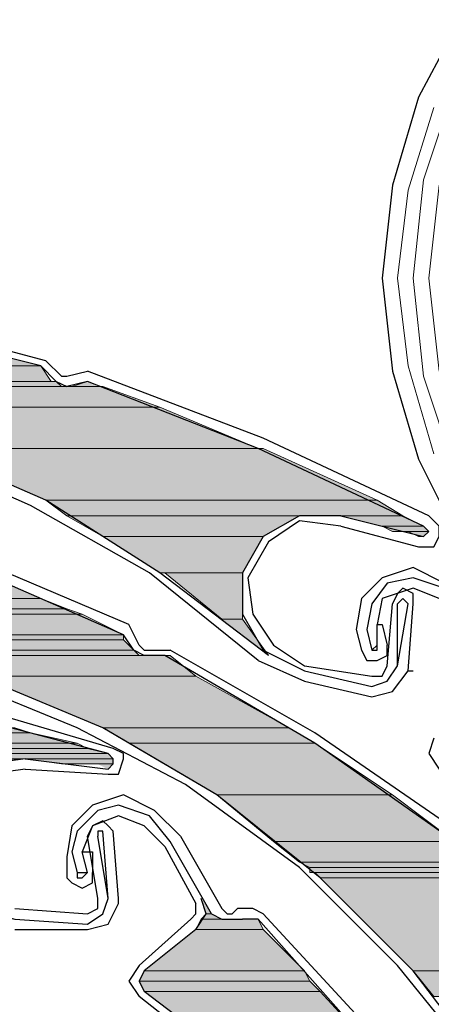
# Model space of a CAD drawing. Units: inches. Extents: x 10 to 2289, y 10 to 832.
# Drawn here: x 230 to 241, y 674 to 700 of the extents above; entities that cross this region are included whole.
import ezdxf

# ---------------------------------------------------------------- set-up
doc = ezdxf.new("R2010")
doc.units = ezdxf.units.IN
doc.header["$MEASUREMENT"] = 0
doc.layers.add('Layer 1', color=7, linetype='Continuous')

# ---------------------------------------------------------------- blocks, each defined once
blk = doc.blocks.new('block 3')
at = {"layer": 'Layer 1', "true_color": 0xffffff}
for points in [[(209.125, 691.837), (209.125, 691), (230.189, 691)], [(209.125, 691.837), (226.981, 691.837), (230.189, 691)], [(209.125, 691), (209.125, 690.582), (230.469, 690.582)], [(209.125, 691), (230.189, 691), (230.469, 690.582)], [(217.355, 690.582), (219.727, 690.442), (230.748, 690.442)], [(217.355, 690.582), (230.608, 690.582), (230.748, 690.442)], [(220.146, 690.442), (223.633, 689.885), (233.398, 689.885)], [(220.146, 690.442), (231.864, 690.442), (233.398, 689.885)], [(231.445, 690.582), (231.027, 690.442), (231.725, 690.442)], [(223.633, 689.885), (226.981, 688.769), (236.049, 688.769)], [(223.633, 689.885), (233.398, 689.885), (236.049, 688.769)], [(227.121, 688.769), (230.329, 687.374), (239.258, 687.374)], [(227.121, 688.769), (236.188, 688.769), (239.258, 687.374)], [(230.329, 687.374), (230.887, 686.955), (239.955, 686.955)], [(230.329, 687.374), (239.258, 687.374), (239.955, 686.955)], [(230.887, 686.955), (231.864, 686.397), (236.188, 686.397)], [(230.887, 686.955), (237.165, 686.955), (236.188, 686.397)], [(238.281, 686.955), (239.396, 686.676), (240.513, 686.676)], [(238.281, 686.955), (239.955, 686.955), (240.513, 686.676)], [(239.396, 686.676), (239.676, 686.537), (240.652, 686.537)], [(239.396, 686.676), (240.513, 686.676), (240.652, 686.537)], [(231.864, 686.397), (233.398, 685.421), (235.63, 685.421)], [(231.864, 686.397), (236.188, 686.397), (235.63, 685.421)], [(240.094, 686.537), (240.374, 686.397), (240.513, 686.397)], [(240.094, 686.537), (240.652, 686.537), (240.513, 686.397)], [(221.68, 685.7), (221.262, 684.723), (230.189, 684.723)], [(221.68, 685.7), (227.958, 685.7), (230.189, 684.723)], [(233.538, 685.421), (235.072, 684.165), (235.63, 684.165)], [(233.538, 685.421), (235.63, 685.421), (235.63, 684.165)], [(221.262, 684.723), (221.262, 684.444), (230.887, 684.444)], [(221.262, 684.723), (230.189, 684.723), (230.887, 684.444)], [(221.262, 684.444), (221.541, 684.305), (231.306, 684.305)], [(221.262, 684.444), (230.887, 684.444), (231.306, 684.305)], [(221.541, 684.305), (224.47, 683.746), (232.421, 683.746)], [(221.541, 684.305), (231.306, 684.305), (232.421, 683.746)], [(235.072, 684.165), (235.63, 684.165), (236.328, 683.189)], [(224.47, 683.746), (225.028, 683.606), (232.421, 683.606)], [(224.47, 683.746), (232.421, 683.746), (232.421, 683.606)], [(225.028, 683.606), (226.284, 683.329), (232.701, 683.329)], [(225.028, 683.606), (232.421, 683.606), (232.701, 683.329)], [(226.284, 683.329), (226.842, 683.189), (232.84, 683.189)], [(226.284, 683.329), (232.701, 683.329), (232.84, 683.189)], [(226.981, 683.189), (228.516, 682.63), (234.375, 682.63)], [(226.981, 683.189), (233.677, 683.189), (234.375, 682.63)], [(228.516, 682.63), (231.864, 681.235), (236.886, 681.235)], [(228.516, 682.63), (234.375, 682.63), (236.886, 681.235)], [(200.615, 681.097), (200.336, 680.817), (231.167, 680.817)], [(200.615, 681.235), (200.615, 681.097), (229.911, 681.097)], [(200.615, 681.235), (229.492, 681.235), (229.911, 681.097)], [(200.615, 681.097), (229.911, 681.097), (231.167, 680.817)], [(231.864, 681.235), (232.561, 680.817), (237.583, 680.817)], [(231.864, 681.235), (236.886, 681.235), (237.583, 680.817)], [(200.336, 680.817), (200.197, 680.678), (231.445, 680.678)], [(200.336, 680.817), (231.167, 680.817), (231.445, 680.678)], [(232.561, 680.817), (234.933, 679.422), (239.676, 679.422)], [(232.561, 680.817), (237.583, 680.817), (239.676, 679.422)], [(214.845, 680.678), (216.239, 680.538), (232.003, 680.538)], [(214.845, 680.678), (231.445, 680.678), (232.003, 680.538)], [(216.239, 680.538), (216.797, 680.398), (232.143, 680.398)], [(216.239, 680.538), (232.003, 680.538), (232.143, 680.398)], [(217.077, 680.398), (229.771, 680.398), (228.795, 680.259)], [(229.771, 680.398), (230.748, 680.259), (232.143, 680.259)], [(229.771, 680.398), (232.143, 680.398), (232.143, 680.259)], [(231.725, 680.259), (232.143, 680.259), (232.003, 680.119)], [(234.933, 679.422), (236.467, 678.167), (241.35, 678.167)], [(234.933, 679.422), (239.676, 679.422), (241.35, 678.167)], [(236.467, 678.167), (237.165, 677.609), (241.629, 677.609)], [(236.467, 678.167), (241.35, 678.167), (241.629, 677.609)], [(237.165, 677.609), (237.444, 677.469), (241.768, 677.469)], [(237.165, 677.609), (241.629, 677.609), (241.768, 677.469)], [(237.444, 677.469), (237.444, 677.33), (241.908, 677.33)], [(237.444, 677.469), (241.768, 677.469), (241.908, 677.33)], [(237.583, 677.33), (237.723, 677.19), (242.605, 677.19)], [(237.583, 677.33), (242.466, 677.33), (242.605, 677.19)], [(237.723, 677.19), (240.234, 674.679), (245.396, 674.679)], [(237.723, 677.19), (242.605, 677.19), (245.396, 674.679)], [(234.515, 676.631), (234.654, 676.214), (234.793, 676.214)], [(234.515, 676.074), (234.375, 675.795), (236.188, 675.795)], [(234.654, 676.214), (234.515, 676.074), (235.072, 676.074)], [(234.515, 676.074), (236.049, 676.074), (236.188, 675.795)], [(234.654, 676.214), (234.793, 676.214), (235.072, 676.074)], [(234.375, 675.795), (232.979, 674.679), (237.304, 674.679)], [(234.375, 675.795), (236.188, 675.795), (237.304, 674.679)], [(232.979, 674.679), (232.84, 674.399), (237.444, 674.399)], [(232.979, 674.679), (237.304, 674.679), (237.444, 674.399)], [(240.234, 674.679), (240.792, 673.982), (246.233, 673.982)], [(240.234, 674.679), (245.396, 674.679), (246.233, 673.982)], [(232.84, 674.399), (232.979, 674.122), (237.723, 674.122)], [(232.84, 674.399), (237.444, 674.399), (237.723, 674.122)], [(232.979, 674.122), (235.212, 672.447), (239.258, 672.447)], [(232.979, 674.122), (237.723, 674.122), (239.258, 672.447)]]:
    blk.add_hatch(color=7, dxfattribs=at).paths.add_polyline_path(points)
h = blk.add_hatch(color=7, dxfattribs=at)
edge = h.paths.add_edge_path()
edge.add_spline(control_points=[(220.006, 690.442), (220.006, 690.442), (231.864, 690.442), (231.864, 690.442), (231.864, 690.442), (220.006, 690.442), (220.006, 690.442)], knot_values=[0, 0, 0, 0, 1, 1, 1, 2, 2, 2, 2], degree=3, periodic=1)
h = blk.add_hatch(color=7, dxfattribs=at)
edge = h.paths.add_edge_path()
edge.add_spline(control_points=[(237.165, 686.955), (237.165, 686.955), (239.955, 686.955), (239.955, 686.955), (239.955, 686.955), (237.165, 686.955), (237.165, 686.955)], knot_values=[0, 0, 0, 0, 1, 1, 1, 2, 2, 2, 2], degree=3, periodic=1)
h = blk.add_hatch(color=7, dxfattribs=at)
edge = h.paths.add_edge_path()
edge.add_spline(control_points=[(239.676, 686.537), (239.676, 686.537), (240.652, 686.537), (240.652, 686.537), (240.652, 686.537), (239.676, 686.537), (239.676, 686.537)], knot_values=[0, 0, 0, 0, 1, 1, 1, 2, 2, 2, 2], degree=3, periodic=1)
h = blk.add_hatch(color=7, dxfattribs=at)
edge = h.paths.add_edge_path()
edge.add_spline(control_points=[(240.374, 686.397), (240.374, 686.397), (240.513, 686.397), (240.513, 686.397), (240.513, 686.397), (240.374, 686.397), (240.374, 686.397)], knot_values=[0, 0, 0, 0, 1, 1, 1, 2, 2, 2, 2], degree=3, periodic=1)
h = blk.add_hatch(color=7, dxfattribs=at)
edge = h.paths.add_edge_path()
edge.add_spline(control_points=[(233.398, 685.421), (233.398, 685.421), (235.63, 685.421), (235.63, 685.421), (235.63, 685.421), (233.398, 685.421), (233.398, 685.421)], knot_values=[0, 0, 0, 0, 1, 1, 1, 2, 2, 2, 2], degree=3, periodic=1)
h = blk.add_hatch(color=7, dxfattribs=at)
edge = h.paths.add_edge_path()
edge.add_spline(control_points=[(216.797, 680.398), (216.797, 680.398), (232.143, 680.398), (232.143, 680.398), (232.143, 680.398), (216.797, 680.398), (216.797, 680.398)], knot_values=[0, 0, 0, 0, 1, 1, 1, 2, 2, 2, 2], degree=3, periodic=1)
h = blk.add_hatch(color=7, dxfattribs=at)
edge = h.paths.add_edge_path()
edge.add_spline(control_points=[(230.748, 680.259), (230.748, 680.259), (232.143, 680.259), (232.143, 680.259), (232.143, 680.259), (230.748, 680.259), (230.748, 680.259)], knot_values=[0, 0, 0, 0, 1, 1, 1, 2, 2, 2, 2], degree=3, periodic=1)
h = blk.add_hatch(color=7, dxfattribs=at)
edge = h.paths.add_edge_path()
edge.add_spline(control_points=[(234.515, 676.074), (234.515, 676.074), (235.072, 676.074), (235.072, 676.074), (235.072, 676.074), (234.515, 676.074), (234.515, 676.074)], knot_values=[0, 0, 0, 0, 1, 1, 1, 2, 2, 2, 2], degree=3, periodic=1)
h = blk.add_hatch(color=7, dxfattribs=at)
edge = h.paths.add_edge_path()
edge.add_spline(control_points=[(234.515, 676.074), (234.515, 676.074), (235.072, 676.074), (235.072, 676.074), (235.072, 676.074), (234.515, 676.074), (234.515, 676.074)], knot_values=[0, 0, 0, 0, 1, 1, 1, 2, 2, 2, 2], degree=3, periodic=1)
h = blk.add_hatch(color=7, dxfattribs=at)
edge = h.paths.add_edge_path()
edge.add_spline(control_points=[(234.654, 676.214), (234.654, 676.214), (234.793, 676.214), (234.793, 676.214), (234.793, 676.214), (234.654, 676.214), (234.654, 676.214)], knot_values=[0, 0, 0, 0, 1, 1, 1, 2, 2, 2, 2], degree=3, periodic=1)
h = blk.add_hatch(color=7, dxfattribs=at)
edge = h.paths.add_edge_path()
edge.add_spline(control_points=[(234.654, 676.214), (234.654, 676.214), (234.793, 676.214), (234.793, 676.214), (234.793, 676.214), (234.654, 676.214), (234.654, 676.214)], knot_values=[0, 0, 0, 0, 1, 1, 1, 2, 2, 2, 2], degree=3, periodic=1)
h = blk.add_hatch(color=7, dxfattribs=at)
edge = h.paths.add_edge_path()
edge.add_spline(control_points=[(235.351, 676.074), (235.351, 676.074), (236.049, 676.074), (236.049, 676.074), (236.049, 676.074), (235.351, 676.074), (235.351, 676.074)], knot_values=[0, 0, 0, 0, 1, 1, 1, 2, 2, 2, 2], degree=3, periodic=1)
h = blk.add_hatch(color=7, dxfattribs=at)
edge = h.paths.add_edge_path()
edge.add_spline(control_points=[(235.63, 676.074), (235.63, 676.074), (235.909, 676.074), (235.909, 676.074), (235.909, 676.074), (235.63, 676.074), (235.63, 676.074)], knot_values=[0, 0, 0, 0, 1, 1, 1, 2, 2, 2, 2], degree=3, periodic=1)
at = {"layer": 'Layer 1', "color": 7, "lineweight": 25, "true_color": 0xffffff}
for points in [[(241.49, 700.345), (240.374, 698.255), (239.676, 695.883), (239.396, 693.372), (239.676, 690.861), (240.374, 688.489), (241.49, 686.257)], [(230.189, 691), (225.726, 692.117), (221.122, 692.813)], [(230.329, 691.14), (225.586, 692.396)], [(230.608, 690.582), (230.189, 691)], [(230.748, 690.721), (230.329, 691.14)], [(230.748, 690.721), (230.887, 690.721)], [(230.887, 690.721), (231.445, 690.861)], [(240.652, 686.955), (236.188, 689.048), (231.445, 690.861)], [(236.328, 683.189), (233.398, 685.421), (230.329, 687.374), (227.121, 688.769), (223.633, 689.885), (220.146, 690.442), (216.519, 690.582), (213.031, 690.304), (209.404, 689.605)], [(230.608, 690.582), (230.887, 690.442)], [(231.445, 690.582), (230.887, 690.442)], [(240.513, 686.676), (236.049, 688.769), (231.445, 690.582)], [(236.049, 683.049), (233.119, 685.421), (229.911, 687.234), (226.423, 688.769), (222.796, 689.745)], [(232.561, 684.025), (227.958, 685.978), (223.354, 687.513)], [(232.421, 683.746), (227.958, 685.7), (223.214, 687.374)], [(238.281, 686.955), (237.165, 686.955), (236.188, 686.397), (235.63, 685.421), (235.63, 684.305), (236.188, 683.329), (237.304, 682.77)], [(238.281, 686.955), (240.513, 686.397)], [(240.374, 686.118), (240.792, 686.118), (240.932, 686.397), (240.932, 686.676), (240.652, 686.955)], [(238.281, 686.676), (237.165, 686.816), (236.328, 686.257), (235.77, 685.281)], [(238.281, 686.676), (240.374, 686.118)], [(240.513, 686.397), (240.652, 686.537), (240.513, 686.676)], [(240.234, 685.561), (239.396, 685.281), (238.839, 684.723), (238.7, 683.886)], [(241.768, 684.584), (241.071, 685.142), (240.234, 685.561)], [(235.77, 685.281), (235.909, 684.305), (236.467, 683.467), (237.304, 682.91)], [(240.234, 685.281), (239.536, 685.142), (239.118, 684.584), (238.979, 683.886)], [(241.629, 684.444), (241.071, 685.002), (240.234, 685.281)], [(240.234, 685.002), (239.396, 684.723), (239.258, 684.025)], [(239.955, 685.002), (239.815, 684.862), (239.676, 684.584)], [(240.094, 682.77), (240.234, 684.584), (240.234, 684.862), (239.955, 685.002)], [(241.35, 684.305), (240.932, 684.723), (240.234, 685.002)], [(239.536, 682.91), (239.676, 684.584)], [(240.094, 684.584), (239.955, 684.723), (239.815, 684.584)], [(239.815, 682.91), (239.815, 684.584)], [(239.815, 682.91), (240.094, 684.584)], [(244.279, 668.68), (242.466, 671.75), (240.234, 674.679), (237.723, 677.19), (234.933, 679.422), (231.864, 681.235), (228.516, 682.63), (225.028, 683.606), (221.541, 684.305)], [(234.096, 679.701), (231.167, 681.235), (228.097, 682.491), (224.889, 683.467), (221.541, 684.025)], [(232.84, 683.467), (232.561, 684.025)], [(239.258, 684.025), (239.396, 684.025), (239.536, 683.467)], [(239.258, 683.467), (239.258, 684.025)], [(232.979, 683.189), (232.701, 683.329), (232.421, 683.746)], [(238.7, 683.886), (238.839, 683.329)], [(238.979, 683.886), (239.118, 683.329)], [(232.84, 683.467), (232.979, 683.329)], [(238.839, 683.329), (238.979, 683.049), (239.258, 683.049), (239.536, 683.189), (239.536, 683.467)], [(239.118, 683.329), (239.258, 683.467)], [(239.118, 683.329), (239.258, 683.329), (239.258, 683.467)], [(232.979, 683.329), (233.677, 683.329)], [(233.538, 683.189), (232.979, 683.189)], [(241.35, 678.167), (237.583, 680.817), (233.538, 683.189)], [(237.583, 681.097), (233.677, 683.329)], [(232.143, 680.678), (227.399, 682.073), (222.378, 683.049)], [(236.049, 683.049), (237.304, 682.491)], [(232.003, 680.538), (227.26, 681.793), (222.517, 682.77)], [(237.304, 682.91), (239.118, 682.63)], [(237.304, 682.77), (239.118, 682.351)], [(239.118, 682.351), (239.536, 682.491), (239.815, 682.91)], [(239.118, 682.63), (239.396, 682.63), (239.536, 682.91)], [(239.118, 682.073), (239.676, 682.212), (240.094, 682.77)], [(240.094, 682.77), (240.234, 682.77)], [(237.304, 682.491), (239.118, 682.073)], [(241.629, 678.306), (237.583, 681.097)], [(240.792, 680.957), (240.652, 680.538), (240.932, 680.119)], [(232.003, 679.979), (232.283, 679.979), (232.421, 680.398), (232.421, 680.538), (232.143, 680.678)], [(232.003, 680.119), (232.143, 680.259), (232.143, 680.398), (232.003, 680.538)], [(229.771, 680.398), (228.655, 680.259), (227.818, 679.562), (227.399, 678.446), (227.679, 677.19), (228.376, 676.354), (229.492, 676.074)], [(229.771, 680.398), (232.003, 680.119)], [(229.771, 680.119), (228.795, 679.979), (227.958, 679.282), (227.679, 678.306)], [(229.771, 680.119), (232.003, 679.979)], [(244.14, 668.68), (242.187, 671.888), (239.815, 674.818), (237.165, 677.469), (234.096, 679.701)], [(232.421, 679.422), (231.585, 679.143), (231.027, 678.585), (230.887, 677.748)], [(233.957, 678.306), (233.259, 679.003), (232.421, 679.422)], [(232.283, 679.143), (231.725, 679.003), (231.167, 678.446), (231.027, 677.887)], [(233.677, 678.167), (233.119, 678.863), (232.283, 679.143)], [(232.283, 678.863), (231.585, 678.585), (231.306, 677.887)], [(231.864, 678.725), (231.585, 678.585), (231.445, 678.306)], [(232.283, 676.631), (232.143, 678.446), (232.003, 678.585), (231.864, 678.725)], [(233.538, 678.027), (232.979, 678.585), (232.283, 678.863)], [(231.864, 678.446), (231.725, 678.446), (231.725, 678.306)], [(232.003, 676.631), (231.864, 678.446)], [(231.725, 676.631), (231.445, 678.306)], [(232.003, 676.631), (231.725, 678.306)], [(234.793, 676.214), (233.677, 678.167)], [(233.957, 678.306), (235.072, 676.354)], [(231.027, 677.887), (231.167, 677.33)], [(231.306, 677.887), (231.585, 677.887), (231.585, 677.33)], [(231.445, 677.33), (231.306, 677.887)], [(233.538, 678.027), (234.375, 676.492)], [(230.887, 677.748), (230.887, 677.19)], [(230.887, 677.19), (231.027, 677.05), (231.306, 676.911), (231.585, 677.05), (231.585, 677.33)], [(231.167, 677.33), (231.445, 677.33)], [(231.167, 677.33), (231.167, 677.19), (231.306, 677.19), (231.445, 677.33)], [(231.445, 675.935), (231.864, 676.214), (232.003, 676.631)], [(231.445, 676.214), (231.725, 676.354), (231.725, 676.631)], [(232.283, 676.492), (232.283, 676.631)], [(234.375, 675.795), (234.654, 676.214), (234.515, 676.631)], [(229.492, 676.354), (231.445, 676.214)], [(231.445, 675.795), (232.003, 675.935), (232.283, 676.492)], [(234.235, 676.074), (234.375, 676.214), (234.375, 676.492)], [(235.072, 676.354), (235.212, 676.214), (235.351, 676.214)], [(235.491, 676.354), (235.351, 676.214)], [(236.188, 676.214), (235.909, 676.354), (235.491, 676.354)], [(229.492, 676.074), (231.445, 675.935)], [(234.235, 676.074), (232.84, 674.818)], [(234.793, 676.214), (235.072, 676.074), (235.63, 676.074)], [(236.049, 676.074), (235.63, 676.074)], [(242.326, 668.541), (239.258, 672.447), (236.049, 676.074)], [(242.605, 668.68), (239.536, 672.586), (236.188, 676.214)], [(229.492, 675.795), (231.445, 675.795)], [(234.375, 675.795), (232.979, 674.679)], [(232.84, 674.818), (232.561, 674.399), (232.84, 673.982)], [(232.979, 674.679), (232.84, 674.399), (232.979, 674.122)], [(241.768, 664.216), (240.094, 667.007), (237.862, 669.517), (235.491, 671.888), (232.84, 673.982)], [(245.675, 649.708), (245.535, 653.196), (244.977, 656.822), (243.861, 660.171), (242.466, 663.519), (240.652, 666.588), (238.42, 669.378), (235.909, 671.888), (232.979, 674.122)]]:
    blk.add_lwpolyline(points, dxfattribs=at)
at = {"layer": 'Layer 1', "color": 7, "lineweight": 13, "true_color": 0xffffff}
for points in [[(240.792, 697.976), (240.094, 695.744), (239.815, 693.372), (240.094, 691), (240.792, 688.629)], [(241.35, 698.534), (240.513, 696.023), (240.234, 693.372), (240.513, 690.721), (241.35, 688.21)], [(240.932, 695.883), (240.652, 693.372), (240.932, 690.861)]]:
    blk.add_lwpolyline(points, dxfattribs=at)
at = {"layer": 'Layer 1', "lineweight": 0}
for points in [[(209.125, 691.837), (209.125, 691), (230.189, 691)], [(209.125, 691.837), (226.981, 691.837), (230.189, 691)], [(209.125, 691), (209.125, 690.582), (230.469, 690.582)], [(209.125, 691), (230.189, 691), (230.469, 690.582)], [(216.519, 690.582), (230.608, 690.582)], [(216.519, 690.582), (230.608, 690.582)], [(217.355, 690.582), (219.727, 690.442), (230.748, 690.442)], [(217.355, 690.582), (230.608, 690.582), (230.748, 690.442)], [(219.727, 690.442), (230.887, 690.442)], [(219.727, 690.442), (230.887, 690.442)], [(220.006, 690.442), (231.864, 690.442)], [(220.146, 690.442), (223.633, 689.885), (233.398, 689.885)], [(220.146, 690.442), (231.864, 690.442), (233.398, 689.885)], [(231.027, 690.442), (230.887, 690.442), (231.864, 690.442)], [(231.445, 690.582), (231.027, 690.442), (231.725, 690.442)], [(231.027, 690.442), (231.864, 690.442)], [(223.633, 689.885), (226.981, 688.769), (236.049, 688.769)], [(223.633, 689.885), (233.398, 689.885), (236.049, 688.769)], [(226.981, 688.769), (236.188, 688.769)], [(226.981, 688.769), (236.188, 688.769)], [(227.121, 688.769), (230.329, 687.374), (239.258, 687.374)], [(227.121, 688.769), (236.188, 688.769), (239.258, 687.374)], [(230.329, 687.374), (230.887, 686.955), (239.955, 686.955)], [(230.329, 687.374), (239.258, 687.374), (239.955, 686.955)], [(230.887, 686.955), (231.864, 686.397), (236.188, 686.397)], [(230.887, 686.955), (237.165, 686.955), (236.188, 686.397)], [(237.165, 686.955), (239.955, 686.955)], [(238.281, 686.955), (239.396, 686.676), (240.513, 686.676)], [(238.281, 686.955), (239.955, 686.955), (240.513, 686.676)], [(239.396, 686.676), (239.676, 686.537), (240.652, 686.537)], [(239.396, 686.676), (240.513, 686.676), (240.652, 686.537)], [(231.864, 686.397), (233.398, 685.421), (235.63, 685.421)], [(231.864, 686.397), (236.188, 686.397), (235.63, 685.421)], [(239.676, 686.537), (240.652, 686.537)], [(240.094, 686.537), (240.374, 686.397), (240.513, 686.397)], [(240.094, 686.537), (240.652, 686.537), (240.513, 686.397)], [(221.68, 685.7), (221.262, 684.723), (230.189, 684.723)], [(221.68, 685.7), (227.958, 685.7), (230.189, 684.723)], [(233.398, 685.421), (235.63, 685.421)], [(233.538, 685.421), (235.072, 684.165), (235.63, 684.165)], [(233.538, 685.421), (235.63, 685.421), (235.63, 684.165)], [(221.262, 684.723), (221.262, 684.444), (230.887, 684.444)], [(221.262, 684.723), (230.189, 684.723), (230.887, 684.444)], [(221.262, 684.444), (221.541, 684.305), (231.306, 684.305)], [(221.262, 684.444), (230.887, 684.444), (231.306, 684.305)], [(221.541, 684.305), (224.47, 683.746), (232.421, 683.746)], [(221.541, 684.305), (231.306, 684.305), (232.421, 683.746)], [(235.072, 684.165), (235.63, 684.165), (236.328, 683.189)], [(224.47, 683.746), (225.028, 683.606), (232.421, 683.606)], [(224.47, 683.746), (232.421, 683.746), (232.421, 683.606)], [(225.028, 683.606), (226.284, 683.329), (232.701, 683.329)], [(225.028, 683.606), (232.421, 683.606), (232.701, 683.329)], [(226.284, 683.329), (226.842, 683.189), (232.84, 683.189)], [(226.284, 683.329), (232.701, 683.329), (232.84, 683.189)], [(226.842, 683.189), (232.979, 683.189)], [(226.842, 683.189), (232.979, 683.189)], [(226.981, 683.189), (228.516, 682.63), (234.375, 682.63)], [(226.981, 683.189), (233.677, 683.189), (234.375, 682.63)], [(233.538, 683.189), (232.979, 683.189), (233.677, 683.189)], [(228.516, 682.63), (231.864, 681.235), (236.886, 681.235)], [(228.516, 682.63), (234.375, 682.63), (236.886, 681.235)], [(200.615, 681.097), (200.336, 680.817), (231.167, 680.817)], [(200.615, 681.235), (200.615, 681.097), (229.911, 681.097)], [(200.615, 681.235), (229.492, 681.235), (229.911, 681.097)], [(200.615, 681.097), (229.911, 681.097), (231.167, 680.817)], [(231.864, 681.235), (232.561, 680.817), (237.583, 680.817)], [(231.864, 681.235), (236.886, 681.235), (237.583, 680.817)], [(200.336, 680.817), (200.197, 680.678), (231.445, 680.678)], [(200.336, 680.817), (231.167, 680.817), (231.445, 680.678)], [(232.561, 680.817), (234.933, 679.422), (239.676, 679.422)], [(232.561, 680.817), (237.583, 680.817), (239.676, 679.422)], [(214.845, 680.678), (216.239, 680.538), (232.003, 680.538)], [(214.845, 680.678), (231.445, 680.678), (232.003, 680.538)], [(216.239, 680.538), (216.797, 680.398), (232.143, 680.398)], [(216.239, 680.538), (232.003, 680.538), (232.143, 680.398)], [(216.797, 680.398), (232.143, 680.398)], [(217.077, 680.398), (229.771, 680.398), (228.795, 680.259)], [(229.771, 680.398), (230.748, 680.259), (232.143, 680.259)], [(229.771, 680.398), (232.143, 680.398), (232.143, 680.259)], [(230.748, 680.259), (232.143, 680.259)], [(231.725, 680.259), (232.143, 680.259), (232.003, 680.119)], [(234.933, 679.422), (236.467, 678.167), (241.35, 678.167)], [(234.933, 679.422), (239.676, 679.422), (241.35, 678.167)], [(236.467, 678.167), (237.165, 677.609), (241.629, 677.609)], [(236.467, 678.167), (241.35, 678.167), (241.629, 677.609)], [(237.165, 677.609), (237.444, 677.469), (241.768, 677.469)], [(237.165, 677.609), (241.629, 677.609), (241.768, 677.469)], [(237.444, 677.469), (237.444, 677.33), (241.908, 677.33)], [(237.444, 677.469), (241.768, 677.469), (241.908, 677.33)], [(237.444, 677.33), (242.466, 677.33)], [(237.444, 677.33), (242.466, 677.33)], [(237.583, 677.33), (237.723, 677.19), (242.605, 677.19)], [(237.583, 677.33), (242.466, 677.33), (242.605, 677.19)], [(237.723, 677.19), (240.234, 674.679), (245.396, 674.679)], [(237.723, 677.19), (242.605, 677.19), (245.396, 674.679)], [(234.515, 676.631), (234.654, 676.214), (234.793, 676.214)], [(234.515, 676.074), (234.375, 675.795), (236.188, 675.795)], [(234.654, 676.214), (234.515, 676.074), (235.072, 676.074)], [(234.515, 676.074), (236.049, 676.074), (236.188, 675.795)], [(234.654, 676.214), (234.793, 676.214), (235.072, 676.074)], [(235.351, 676.074), (235.072, 676.074), (236.049, 676.074)], [(235.491, 676.074), (235.351, 676.074), (236.049, 676.074)], [(235.63, 676.074), (235.491, 676.074), (235.909, 676.074)], [(235.491, 676.074), (236.049, 676.074)], [(235.77, 676.074), (235.63, 676.074), (235.909, 676.074)], [(234.375, 675.795), (232.979, 674.679), (237.304, 674.679)], [(234.375, 675.795), (236.188, 675.795), (237.304, 674.679)], [(232.979, 674.679), (232.84, 674.399), (237.444, 674.399)], [(232.979, 674.679), (237.304, 674.679), (237.444, 674.399)], [(240.234, 674.679), (240.792, 673.982), (246.233, 673.982)], [(240.234, 674.679), (245.396, 674.679), (246.233, 673.982)], [(232.84, 674.399), (232.979, 674.122), (237.723, 674.122)], [(232.84, 674.399), (237.444, 674.399), (237.723, 674.122)], [(232.979, 674.122), (235.212, 672.447), (239.258, 672.447)], [(232.979, 674.122), (237.723, 674.122), (239.258, 672.447)]]:
    blk.add_lwpolyline(points, dxfattribs=at)
for points in [[(220.006, 690.442), (220.006, 690.442), (231.864, 690.442), (231.864, 690.442), (231.864, 690.442), (220.006, 690.442), (220.006, 690.442)], [(237.165, 686.955), (237.165, 686.955), (239.955, 686.955), (239.955, 686.955), (239.955, 686.955), (237.165, 686.955), (237.165, 686.955)], [(239.676, 686.537), (239.676, 686.537), (240.652, 686.537), (240.652, 686.537), (240.652, 686.537), (239.676, 686.537), (239.676, 686.537)], [(240.374, 686.397), (240.374, 686.397), (240.513, 686.397), (240.513, 686.397), (240.513, 686.397), (240.374, 686.397), (240.374, 686.397)], [(233.398, 685.421), (233.398, 685.421), (235.63, 685.421), (235.63, 685.421), (235.63, 685.421), (233.398, 685.421), (233.398, 685.421)], [(216.797, 680.398), (216.797, 680.398), (232.143, 680.398), (232.143, 680.398), (232.143, 680.398), (216.797, 680.398), (216.797, 680.398)], [(230.748, 680.259), (230.748, 680.259), (232.143, 680.259), (232.143, 680.259), (232.143, 680.259), (230.748, 680.259), (230.748, 680.259)], [(234.515, 676.074), (234.515, 676.074), (235.072, 676.074), (235.072, 676.074), (235.072, 676.074), (234.515, 676.074), (234.515, 676.074)], [(234.515, 676.074), (234.515, 676.074), (235.072, 676.074), (235.072, 676.074), (235.072, 676.074), (234.515, 676.074), (234.515, 676.074)], [(234.654, 676.214), (234.654, 676.214), (234.793, 676.214), (234.793, 676.214), (234.793, 676.214), (234.654, 676.214), (234.654, 676.214)], [(234.654, 676.214), (234.654, 676.214), (234.793, 676.214), (234.793, 676.214), (234.793, 676.214), (234.654, 676.214), (234.654, 676.214)], [(235.351, 676.074), (235.351, 676.074), (236.049, 676.074), (236.049, 676.074), (236.049, 676.074), (235.351, 676.074), (235.351, 676.074)], [(235.63, 676.074), (235.63, 676.074), (235.909, 676.074), (235.909, 676.074), (235.909, 676.074), (235.63, 676.074), (235.63, 676.074)]]:
    blk.add_open_spline(points, degree=3, knots=[0, 0, 0, 0, 1, 1, 1, 2, 2, 2, 2], dxfattribs=at)
blk = doc.blocks.new('block 2')
at = {"layer": 'Layer 1'}
blk.add_blockref('block 3', (0, 0), dxfattribs=at)

msp = doc.modelspace()

# ---------------------------------------------------------------- block references
at = {"layer": 'Layer 1'}
msp.add_blockref('block 2', (0, 0), dxfattribs=at)

doc.saveas('drawing.dxf')
